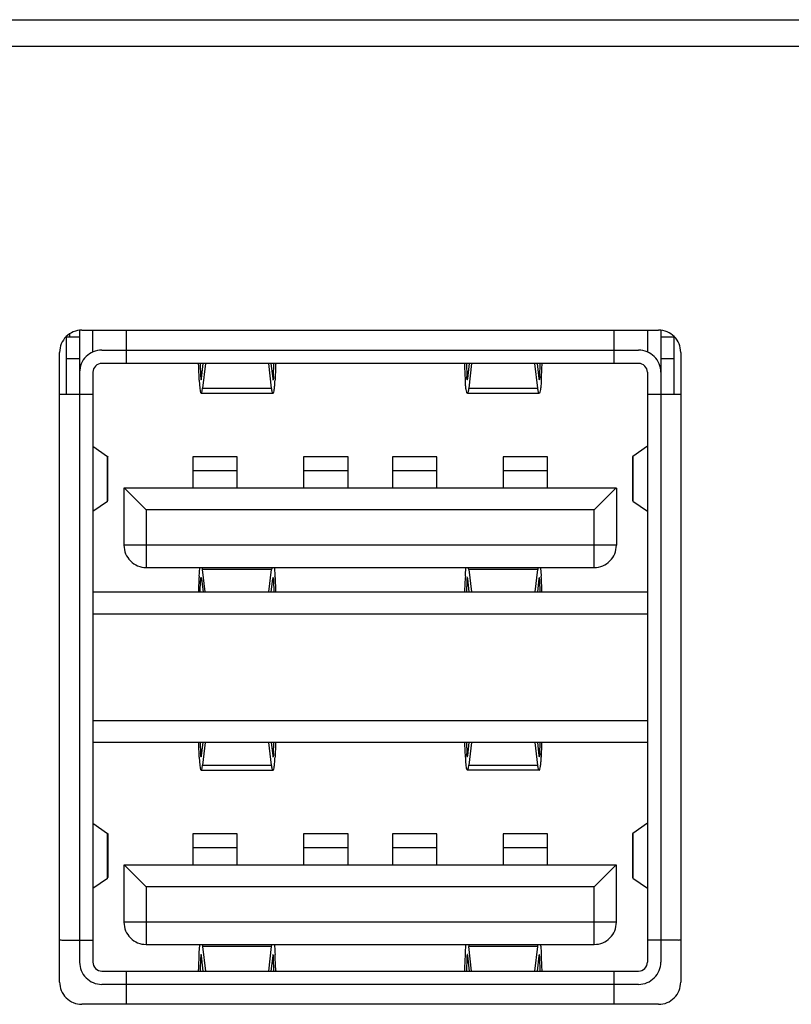
# Model space of a CAD drawing. Units: millimetres. Extents: x 9 to 244, y 9 to 429.
# Drawn here: x 99 to 116, y 334 to 356 of the extents above; entities that cross this region are included whole.
import ezdxf

# ---------------------------------------------------------------- set-up
doc = ezdxf.new("R2010")
doc.units = ezdxf.units.MM

msp = doc.modelspace()

# ---------------------------------------------------------------- linework, layer by layer
for points in [[(51.789, 355.87), (51.789, 355.87), (238.189, 355.87), (238.189, 355.87)], [(51.789, 355.27), (51.789, 355.27), (238.189, 355.27), (238.189, 355.27)], [(99.869, 348.72), (99.869, 348.72), (99.869, 348.79), (99.869, 348.79)], [(100.089, 348.865), (100.089, 348.865), (100.089, 334.62), (100.089, 334.62)], [(100.139, 348.87), (100.139, 348.87), (113.139, 348.87), (113.139, 348.87)], [(100.389, 348.378), (100.389, 348.378), (100.389, 348.87), (100.389, 348.87)], [(101.143, 348.87), (101.14, 348.854), (101.139, 348.837), (101.139, 348.82)], [(101.139, 348.82), (101.139, 348.82), (101.139, 348.12), (101.139, 348.12)], [(112.139, 348.82), (112.139, 348.837), (112.137, 348.854), (112.135, 348.87)], [(112.139, 348.12), (112.139, 348.12), (112.139, 348.82), (112.139, 348.82)], [(112.889, 348.87), (112.889, 348.87), (112.889, 348.378), (112.889, 348.378)], [(113.189, 348.865), (113.189, 348.865), (113.189, 334.62), (113.189, 334.62)], [(99.789, 348.72), (99.789, 348.72), (100.089, 348.72), (100.089, 348.72)], [(99.789, 348.72), (99.789, 348.72), (99.789, 347.42), (99.789, 347.42)], [(113.189, 348.72), (113.189, 348.72), (113.489, 348.72), (113.489, 348.72)], [(113.489, 347.42), (113.489, 347.42), (113.489, 348.72), (113.489, 348.72)], [(99.639, 334.17), (99.639, 334.17), (99.639, 348.37), (99.639, 348.37)], [(100.589, 348.42), (100.589, 348.42), (112.689, 348.42), (112.689, 348.42)], [(113.639, 348.37), (113.639, 348.37), (113.639, 334.17), (113.639, 334.17)], [(100.089, 348.22), (100.089, 348.22), (99.789, 348.22), (99.789, 348.22)], [(112.689, 348.12), (112.689, 348.12), (100.589, 348.12), (100.589, 348.12)], [(102.808, 348.124), (102.808, 348.124), (102.817, 347.822), (102.817, 347.822)], [(102.837, 347.778), (102.837, 347.778), (102.877, 348.12), (102.877, 348.12)], [(102.926, 348.12), (102.926, 348.12), (102.862, 347.565), (102.862, 347.565)], [(104.416, 347.565), (104.416, 347.565), (104.352, 348.12), (104.352, 348.12)], [(104.401, 348.12), (104.401, 348.12), (104.441, 347.778), (104.441, 347.778)], [(104.46, 347.822), (104.46, 347.822), (104.47, 348.124), (104.47, 348.124)], [(108.808, 348.124), (108.808, 348.124), (108.817, 347.822), (108.817, 347.822)], [(108.837, 347.778), (108.837, 347.778), (108.877, 348.12), (108.877, 348.12)], [(108.926, 348.12), (108.926, 348.12), (108.861, 347.565), (108.861, 347.565)], [(110.416, 347.565), (110.416, 347.565), (110.352, 348.12), (110.352, 348.12)], [(110.401, 348.12), (110.401, 348.12), (110.441, 347.778), (110.441, 347.778)], [(110.46, 347.822), (110.46, 347.822), (110.47, 348.124), (110.47, 348.124)], [(110.514, 348.12), (110.509, 348.12), (110.505, 348.09), (110.503, 348.046)], [(113.489, 348.22), (113.489, 348.22), (113.189, 348.22), (113.189, 348.22)], [(100.389, 347.92), (100.389, 347.92), (100.389, 334.62), (100.389, 334.62)], [(102.784, 347.745), (102.784, 347.745), (102.774, 348.046), (102.774, 348.046)], [(104.503, 348.046), (104.503, 348.046), (104.494, 347.745), (104.494, 347.745)], [(108.784, 347.745), (108.784, 347.745), (108.774, 348.046), (108.774, 348.046)], [(110.503, 348.046), (110.503, 348.046), (110.494, 347.745), (110.494, 347.745)], [(112.889, 347.92), (112.889, 347.92), (112.889, 334.62), (112.889, 334.62)], [(102.817, 347.822), (102.817, 347.822), (102.842, 347.822), (102.842, 347.822)], [(104.436, 347.822), (104.436, 347.822), (104.46, 347.822), (104.46, 347.822)], [(108.817, 347.822), (108.817, 347.822), (108.842, 347.822), (108.842, 347.822)], [(110.436, 347.822), (110.436, 347.822), (110.46, 347.822), (110.46, 347.822)], [(102.829, 347.448), (102.829, 347.448), (104.449, 347.448), (104.449, 347.448)], [(102.862, 347.565), (102.862, 347.565), (104.416, 347.565), (104.416, 347.565)], [(108.829, 347.448), (108.829, 347.448), (110.449, 347.448), (110.449, 347.448)], [(108.862, 347.565), (108.862, 347.565), (110.416, 347.565), (110.416, 347.565)], [(99.689, 347.42), (99.672, 347.42), (99.655, 347.419), (99.639, 347.416)], [(100.389, 347.42), (100.389, 347.42), (99.689, 347.42), (99.689, 347.42)], [(113.589, 347.42), (113.589, 347.42), (112.889, 347.42), (112.889, 347.42)], [(113.639, 347.416), (113.622, 347.419), (113.606, 347.42), (113.589, 347.42)], [(100.389, 346.254), (100.389, 346.254), (100.717, 346.023), (100.717, 346.023)], [(112.889, 346.254), (112.889, 346.254), (112.561, 346.023), (112.561, 346.023)], [(100.717, 345.017), (100.717, 345.017), (100.717, 346.023), (100.717, 346.023)], [(100.723, 345.026), (100.723, 345.026), (100.723, 346.014), (100.723, 346.014)], [(103.639, 346.015), (103.639, 346.015), (102.639, 346.015), (102.639, 346.015)], [(102.639, 346.015), (102.639, 346.015), (102.639, 345.31), (102.639, 345.31)], [(103.639, 345.31), (103.639, 345.31), (103.639, 346.015), (103.639, 346.015)], [(106.139, 346.015), (106.139, 346.015), (105.139, 346.015), (105.139, 346.015)], [(105.139, 346.015), (105.139, 346.015), (105.139, 345.31), (105.139, 345.31)], [(106.139, 345.31), (106.139, 345.31), (106.139, 346.015), (106.139, 346.015)], [(108.139, 346.015), (108.139, 346.015), (107.139, 346.015), (107.139, 346.015)], [(107.139, 346.015), (107.139, 346.015), (107.139, 345.31), (107.139, 345.31)], [(108.139, 345.31), (108.139, 345.31), (108.139, 346.015), (108.139, 346.015)], [(110.639, 346.015), (110.639, 346.015), (109.639, 346.015), (109.639, 346.015)], [(109.639, 346.015), (109.639, 346.015), (109.639, 345.31), (109.639, 345.31)], [(110.639, 345.31), (110.639, 345.31), (110.639, 346.015), (110.639, 346.015)], [(112.555, 346.014), (112.555, 346.014), (112.555, 345.026), (112.555, 345.026)], [(112.561, 346.023), (112.561, 346.023), (112.561, 345.017), (112.561, 345.017)], [(103.639, 345.701), (103.639, 345.701), (102.639, 345.701), (102.639, 345.701)], [(106.139, 345.701), (106.139, 345.701), (105.139, 345.701), (105.139, 345.701)], [(108.139, 345.701), (108.139, 345.701), (107.139, 345.701), (107.139, 345.701)], [(110.639, 345.701), (110.639, 345.701), (109.639, 345.701), (109.639, 345.701)], [(112.189, 345.31), (112.189, 345.31), (101.089, 345.31), (101.089, 345.31)], [(101.089, 345.31), (101.089, 345.31), (101.089, 344.02), (101.089, 344.02)], [(101.589, 344.82), (101.589, 344.82), (101.099, 345.31), (101.099, 345.31)], [(111.689, 344.82), (111.689, 344.82), (112.179, 345.31), (112.179, 345.31)], [(112.189, 345.31), (112.189, 345.31), (112.189, 344.02), (112.189, 344.02)], [(100.389, 344.786), (100.389, 344.786), (100.717, 345.017), (100.717, 345.017)], [(112.561, 345.017), (112.561, 345.017), (112.889, 344.786), (112.889, 344.786)], [(111.689, 344.82), (111.689, 344.82), (101.589, 344.82), (101.589, 344.82)], [(101.589, 344.82), (101.589, 344.82), (101.589, 343.52), (101.589, 343.52)], [(111.689, 343.52), (111.689, 343.52), (111.689, 344.82), (111.689, 344.82)], [(112.189, 344.02), (112.189, 344.02), (101.089, 344.02), (101.089, 344.02)], [(101.589, 343.52), (101.589, 343.52), (111.689, 343.52), (111.689, 343.52)], [(102.862, 343.475), (102.86, 343.492), (102.857, 343.507), (102.855, 343.52)], [(104.416, 343.475), (104.416, 343.475), (102.862, 343.475), (102.862, 343.475)], [(102.92, 342.97), (102.92, 342.97), (102.862, 343.475), (102.862, 343.475)], [(104.357, 342.97), (104.357, 342.97), (104.416, 343.475), (104.416, 343.475)], [(104.422, 343.52), (104.42, 343.507), (104.418, 343.492), (104.416, 343.475)], [(108.862, 343.475), (108.86, 343.492), (108.857, 343.507), (108.855, 343.52)], [(110.416, 343.475), (110.416, 343.475), (108.862, 343.475), (108.862, 343.475)], [(108.862, 343.475), (108.862, 343.475), (108.92, 342.97), (108.92, 342.97)], [(110.357, 342.97), (110.357, 342.97), (110.416, 343.475), (110.416, 343.475)], [(110.422, 343.52), (110.42, 343.507), (110.418, 343.492), (110.416, 343.475)], [(102.774, 342.994), (102.774, 342.994), (102.784, 343.296), (102.784, 343.296)], [(102.785, 343.32), (102.784, 343.312), (102.784, 343.304), (102.784, 343.296)], [(102.81, 342.97), (102.81, 342.97), (102.817, 343.218), (102.817, 343.218)], [(102.842, 343.218), (102.842, 343.218), (102.817, 343.218), (102.817, 343.218)], [(102.837, 343.263), (102.835, 343.282), (102.832, 343.292), (102.829, 343.292)], [(102.837, 343.263), (102.837, 343.263), (102.871, 342.97), (102.871, 342.97)], [(104.407, 342.97), (104.407, 342.97), (104.441, 343.263), (104.441, 343.263)], [(104.46, 343.218), (104.46, 343.218), (104.436, 343.218), (104.436, 343.218)], [(104.449, 343.292), (104.446, 343.292), (104.443, 343.282), (104.441, 343.263)], [(104.46, 343.218), (104.46, 343.218), (104.468, 342.97), (104.468, 342.97)], [(104.494, 343.296), (104.494, 343.304), (104.493, 343.312), (104.493, 343.32)], [(104.494, 343.296), (104.494, 343.296), (104.503, 342.994), (104.503, 342.994)], [(108.774, 342.994), (108.774, 342.994), (108.784, 343.296), (108.784, 343.296)], [(108.785, 343.32), (108.784, 343.312), (108.784, 343.304), (108.784, 343.296)], [(108.817, 343.218), (108.817, 343.218), (108.81, 342.97), (108.81, 342.97)], [(108.842, 343.218), (108.842, 343.218), (108.817, 343.218), (108.817, 343.218)], [(108.837, 343.263), (108.835, 343.282), (108.832, 343.292), (108.829, 343.292)], [(108.871, 342.97), (108.871, 342.97), (108.837, 343.263), (108.837, 343.263)], [(110.441, 343.263), (110.441, 343.263), (110.407, 342.97), (110.407, 342.97)], [(110.46, 343.218), (110.46, 343.218), (110.436, 343.218), (110.436, 343.218)], [(110.449, 343.292), (110.446, 343.292), (110.443, 343.282), (110.441, 343.263)], [(110.468, 342.97), (110.468, 342.97), (110.46, 343.218), (110.46, 343.218)], [(110.494, 343.296), (110.494, 343.304), (110.493, 343.312), (110.493, 343.32)], [(110.494, 343.296), (110.494, 343.296), (110.503, 342.994), (110.503, 342.994)], [(102.773, 342.97), (102.774, 342.978), (102.774, 342.986), (102.774, 342.994)], [(104.503, 342.994), (104.503, 342.986), (104.504, 342.978), (104.504, 342.97)], [(108.773, 342.97), (108.774, 342.978), (108.774, 342.986), (108.774, 342.994)], [(110.503, 342.994), (110.503, 342.986), (110.504, 342.978), (110.504, 342.97)], [(100.389, 342.97), (100.389, 342.97), (112.889, 342.97), (112.889, 342.97)], [(112.889, 342.47), (112.889, 342.47), (100.389, 342.47), (100.389, 342.47)], [(100.389, 340.07), (100.389, 340.07), (112.889, 340.07), (112.889, 340.07)], [(112.889, 339.57), (112.889, 339.57), (100.389, 339.57), (100.389, 339.57)], [(102.774, 339.546), (102.774, 339.554), (102.774, 339.562), (102.773, 339.57)], [(102.784, 339.245), (102.784, 339.245), (102.774, 339.546), (102.774, 339.546)], [(102.81, 339.57), (102.81, 339.57), (102.817, 339.322), (102.817, 339.322)], [(102.837, 339.278), (102.837, 339.278), (102.871, 339.57), (102.871, 339.57)], [(102.92, 339.57), (102.92, 339.57), (102.862, 339.065), (102.862, 339.065)], [(104.416, 339.065), (104.416, 339.065), (104.357, 339.57), (104.357, 339.57)], [(104.407, 339.57), (104.407, 339.57), (104.441, 339.278), (104.441, 339.278)], [(104.46, 339.322), (104.46, 339.322), (104.468, 339.57), (104.468, 339.57)], [(104.503, 339.546), (104.503, 339.546), (104.494, 339.245), (104.494, 339.245)], [(104.504, 339.57), (104.504, 339.562), (104.503, 339.554), (104.503, 339.546)], [(108.774, 339.546), (108.774, 339.554), (108.774, 339.562), (108.773, 339.57)], [(108.784, 339.245), (108.784, 339.245), (108.774, 339.546), (108.774, 339.546)], [(108.81, 339.57), (108.81, 339.57), (108.817, 339.322), (108.817, 339.322)], [(108.837, 339.278), (108.837, 339.278), (108.871, 339.57), (108.871, 339.57)], [(108.92, 339.57), (108.92, 339.57), (108.862, 339.065), (108.862, 339.065)], [(110.416, 339.065), (110.416, 339.065), (110.357, 339.57), (110.357, 339.57)], [(110.407, 339.57), (110.407, 339.57), (110.441, 339.278), (110.441, 339.278)], [(110.46, 339.322), (110.46, 339.322), (110.468, 339.57), (110.468, 339.57)], [(110.503, 339.546), (110.503, 339.546), (110.494, 339.245), (110.494, 339.245)], [(110.504, 339.57), (110.504, 339.562), (110.503, 339.554), (110.503, 339.546)], [(102.817, 339.322), (102.817, 339.322), (102.842, 339.322), (102.842, 339.322)], [(104.436, 339.322), (104.436, 339.322), (104.46, 339.322), (104.46, 339.322)], [(108.817, 339.322), (108.817, 339.322), (108.842, 339.322), (108.842, 339.322)], [(110.436, 339.322), (110.436, 339.322), (110.46, 339.322), (110.46, 339.322)], [(102.862, 339.065), (102.862, 339.065), (104.416, 339.065), (104.416, 339.065)], [(108.862, 339.065), (108.862, 339.065), (110.416, 339.065), (110.416, 339.065)], [(102.829, 338.948), (102.829, 338.948), (104.449, 338.948), (104.449, 338.948)], [(110.449, 338.948), (110.449, 338.948), (108.829, 338.948), (108.829, 338.948)], [(100.389, 337.754), (100.389, 337.754), (100.717, 337.523), (100.717, 337.523)], [(112.889, 337.754), (112.889, 337.754), (112.561, 337.523), (112.561, 337.523)], [(100.717, 336.517), (100.717, 336.517), (100.717, 337.523), (100.717, 337.523)], [(100.723, 337.514), (100.723, 337.514), (100.723, 336.526), (100.723, 336.526)], [(103.639, 337.515), (103.639, 337.515), (102.639, 337.515), (102.639, 337.515)], [(102.639, 337.515), (102.639, 337.515), (102.639, 336.81), (102.639, 336.81)], [(103.639, 336.81), (103.639, 336.81), (103.639, 337.515), (103.639, 337.515)], [(106.139, 337.515), (106.139, 337.515), (105.139, 337.515), (105.139, 337.515)], [(105.139, 337.515), (105.139, 337.515), (105.139, 336.81), (105.139, 336.81)], [(106.139, 336.81), (106.139, 336.81), (106.139, 337.515), (106.139, 337.515)], [(108.139, 337.515), (108.139, 337.515), (107.139, 337.515), (107.139, 337.515)], [(107.139, 337.515), (107.139, 337.515), (107.139, 336.81), (107.139, 336.81)], [(108.139, 336.81), (108.139, 336.81), (108.139, 337.515), (108.139, 337.515)], [(110.639, 337.515), (110.639, 337.515), (109.639, 337.515), (109.639, 337.515)], [(109.639, 337.515), (109.639, 337.515), (109.639, 336.81), (109.639, 336.81)], [(110.639, 336.81), (110.639, 336.81), (110.639, 337.515), (110.639, 337.515)], [(112.555, 337.514), (112.555, 337.514), (112.555, 336.526), (112.555, 336.526)], [(112.561, 337.523), (112.561, 337.523), (112.561, 336.517), (112.561, 336.517)], [(103.639, 337.201), (103.639, 337.201), (102.639, 337.201), (102.639, 337.201)], [(106.139, 337.201), (106.139, 337.201), (105.139, 337.201), (105.139, 337.201)], [(108.139, 337.201), (108.139, 337.201), (107.139, 337.201), (107.139, 337.201)], [(110.639, 337.201), (110.639, 337.201), (109.639, 337.201), (109.639, 337.201)], [(112.189, 336.81), (112.189, 336.81), (101.089, 336.81), (101.089, 336.81)], [(101.089, 336.81), (101.089, 336.81), (101.089, 335.52), (101.089, 335.52)], [(101.589, 336.32), (101.589, 336.32), (101.099, 336.81), (101.099, 336.81)], [(111.689, 336.32), (111.689, 336.32), (112.179, 336.81), (112.179, 336.81)], [(112.189, 335.52), (112.189, 335.52), (112.189, 336.81), (112.189, 336.81)], [(100.389, 336.286), (100.389, 336.286), (100.717, 336.517), (100.717, 336.517)], [(112.561, 336.517), (112.561, 336.517), (112.889, 336.286), (112.889, 336.286)], [(111.689, 336.32), (111.689, 336.32), (101.589, 336.32), (101.589, 336.32)], [(101.589, 336.32), (101.589, 336.32), (101.589, 335.02), (101.589, 335.02)], [(111.689, 335.02), (111.689, 335.02), (111.689, 336.32), (111.689, 336.32)], [(112.189, 335.52), (112.189, 335.52), (101.089, 335.52), (101.089, 335.52)], [(99.639, 335.124), (99.655, 335.122), (99.672, 335.12), (99.689, 335.12)], [(99.689, 335.12), (99.689, 335.12), (100.389, 335.12), (100.389, 335.12)], [(101.589, 335.02), (101.589, 335.02), (111.689, 335.02), (111.689, 335.02)], [(113.589, 335.12), (113.589, 335.12), (112.889, 335.12), (112.889, 335.12)], [(113.589, 335.12), (113.606, 335.12), (113.622, 335.122), (113.639, 335.124)], [(102.774, 334.494), (102.774, 334.494), (102.784, 334.796), (102.784, 334.796)], [(102.837, 334.763), (102.835, 334.782), (102.832, 334.792), (102.829, 334.792)], [(104.416, 334.975), (104.416, 334.975), (102.862, 334.975), (102.862, 334.975)], [(102.862, 334.975), (102.862, 334.975), (102.926, 334.42), (102.926, 334.42)], [(104.352, 334.42), (104.352, 334.42), (104.416, 334.975), (104.416, 334.975)], [(104.449, 334.792), (104.446, 334.792), (104.443, 334.782), (104.441, 334.763)], [(104.503, 334.494), (104.503, 334.494), (104.494, 334.796), (104.494, 334.796)], [(108.774, 334.494), (108.774, 334.494), (108.784, 334.796), (108.784, 334.796)], [(108.837, 334.763), (108.835, 334.782), (108.832, 334.792), (108.829, 334.792)], [(110.416, 334.975), (110.416, 334.975), (108.862, 334.975), (108.862, 334.975)], [(108.926, 334.42), (108.926, 334.42), (108.862, 334.975), (108.862, 334.975)], [(110.352, 334.42), (110.352, 334.42), (110.416, 334.975), (110.416, 334.975)], [(110.449, 334.792), (110.446, 334.792), (110.443, 334.782), (110.441, 334.763)], [(110.494, 334.796), (110.494, 334.796), (110.503, 334.494), (110.503, 334.494)], [(102.817, 334.718), (102.817, 334.718), (102.808, 334.417), (102.808, 334.417)], [(102.842, 334.718), (102.842, 334.718), (102.817, 334.718), (102.817, 334.718)], [(102.877, 334.42), (102.877, 334.42), (102.837, 334.763), (102.837, 334.763)], [(104.441, 334.763), (104.441, 334.763), (104.401, 334.42), (104.401, 334.42)], [(104.46, 334.718), (104.46, 334.718), (104.436, 334.718), (104.436, 334.718)], [(104.47, 334.417), (104.47, 334.417), (104.46, 334.718), (104.46, 334.718)], [(108.817, 334.718), (108.817, 334.718), (108.808, 334.417), (108.808, 334.417)], [(108.842, 334.718), (108.842, 334.718), (108.817, 334.718), (108.817, 334.718)], [(108.877, 334.42), (108.877, 334.42), (108.837, 334.763), (108.837, 334.763)], [(110.441, 334.763), (110.441, 334.763), (110.401, 334.42), (110.401, 334.42)], [(110.46, 334.718), (110.46, 334.718), (110.436, 334.718), (110.436, 334.718)], [(110.47, 334.417), (110.47, 334.417), (110.46, 334.718), (110.46, 334.718)], [(100.589, 334.42), (100.589, 334.42), (112.689, 334.42), (112.689, 334.42)], [(101.139, 334.42), (101.139, 334.42), (101.139, 333.72), (101.139, 333.72)], [(110.503, 334.494), (110.505, 334.451), (110.509, 334.42), (110.514, 334.42)], [(112.139, 333.72), (112.139, 333.72), (112.139, 334.42), (112.139, 334.42)], [(112.689, 334.12), (112.689, 334.12), (100.589, 334.12), (100.589, 334.12)], [(113.139, 333.67), (113.139, 333.67), (100.139, 333.67), (100.139, 333.67)], [(101.139, 333.72), (101.139, 333.703), (101.14, 333.687), (101.143, 333.67)], [(112.135, 333.67), (112.137, 333.687), (112.139, 333.703), (112.139, 333.72)]]:
    msp.add_open_spline(points, degree=3)
for points, knots in [([(100.139, 348.87), (100.006, 348.87), (99.879, 348.818), (99.785, 348.724), (99.785, 348.724), (99.691, 348.63), (99.639, 348.503), (99.639, 348.37)], [0, 0, 0, 0, 0.333333, 0.333333, 0.333333, 0.333333, 1, 1, 1, 1]), ([(113.639, 348.37), (113.639, 348.503), (113.586, 348.63), (113.492, 348.724), (113.492, 348.724), (113.399, 348.818), (113.271, 348.87), (113.139, 348.87)], [0, 0, 0, 0, 0.333333, 0.333333, 0.333333, 0.333333, 1, 1, 1, 1]), ([(100.589, 348.42), (100.456, 348.42), (100.329, 348.368), (100.235, 348.274), (100.235, 348.274), (100.141, 348.18), (100.089, 348.053), (100.089, 347.92)], [0, 0, 0, 0, 0.333333, 0.333333, 0.333333, 0.333333, 1, 1, 1, 1]), ([(113.189, 347.92), (113.189, 348.053), (113.136, 348.18), (113.042, 348.274), (113.042, 348.274), (112.949, 348.368), (112.821, 348.42), (112.689, 348.42)], [0, 0, 0, 0, 0.333333, 0.333333, 0.333333, 0.333333, 1, 1, 1, 1]), ([(100.589, 348.12), (100.536, 348.12), (100.485, 348.099), (100.447, 348.062), (100.447, 348.062), (100.41, 348.024), (100.389, 347.973), (100.389, 347.92)], [0, 0, 0, 0, 0.333333, 0.333333, 0.333333, 0.333333, 1, 1, 1, 1]), ([(102.774, 348.046), (102.774, 348.056), (102.774, 348.065), (102.773, 348.075), (102.773, 348.075), (102.772, 348.083), (102.771, 348.091), (102.77, 348.098), (102.77, 348.098), (102.769, 348.103), (102.768, 348.107), (102.767, 348.114), (102.767, 348.114), (102.766, 348.117), (102.766, 348.12), (102.763, 348.12)], [0, 0, 0, 0, 0.2, 0.2, 0.2, 0.2, 0.4, 0.4, 0.4, 0.4, 0.6, 0.6, 0.6, 0.6, 1, 1, 1, 1]), ([(104.514, 348.12), (104.512, 348.12), (104.511, 348.117), (104.511, 348.114), (104.511, 348.114), (104.509, 348.107), (104.508, 348.103), (104.508, 348.098), (104.508, 348.098), (104.506, 348.091), (104.506, 348.083), (104.505, 348.075), (104.505, 348.075), (104.504, 348.065), (104.504, 348.056), (104.503, 348.046)], [0, 0, 0, 0, 0.2, 0.2, 0.2, 0.2, 0.4, 0.4, 0.4, 0.4, 0.6, 0.6, 0.6, 0.6, 1, 1, 1, 1]), ([(108.774, 348.046), (108.774, 348.056), (108.774, 348.065), (108.773, 348.075), (108.773, 348.075), (108.772, 348.083), (108.771, 348.091), (108.77, 348.098), (108.77, 348.098), (108.769, 348.103), (108.768, 348.107), (108.767, 348.114), (108.767, 348.114), (108.766, 348.117), (108.766, 348.12), (108.763, 348.12)], [0, 0, 0, 0, 0.2, 0.2, 0.2, 0.2, 0.4, 0.4, 0.4, 0.4, 0.6, 0.6, 0.6, 0.6, 1, 1, 1, 1]), ([(112.889, 347.92), (112.889, 347.973), (112.868, 348.024), (112.83, 348.062), (112.83, 348.062), (112.793, 348.099), (112.742, 348.12), (112.689, 348.12)], [0, 0, 0, 0, 0.333333, 0.333333, 0.333333, 0.333333, 1, 1, 1, 1]), ([(102.784, 347.745), (102.788, 347.607), (102.801, 347.499), (102.817, 347.462), (102.817, 347.462), (102.833, 347.425), (102.85, 347.464), (102.862, 347.565)], [0, 0, 0, 0, 0.333333, 0.333333, 0.333333, 0.333333, 1, 1, 1, 1]), ([(102.817, 347.822), (102.818, 347.812), (102.818, 347.803), (102.819, 347.793), (102.819, 347.793), (102.82, 347.785), (102.82, 347.776), (102.822, 347.769), (102.822, 347.769), (102.822, 347.764), (102.823, 347.76), (102.825, 347.754), (102.825, 347.754), (102.826, 347.751), (102.826, 347.748), (102.829, 347.748)], [0, 0, 0, 0, 0.2, 0.2, 0.2, 0.2, 0.4, 0.4, 0.4, 0.4, 0.6, 0.6, 0.6, 0.6, 1, 1, 1, 1]), ([(102.829, 347.748), (102.83, 347.748), (102.83, 347.749), (102.831, 347.75), (102.831, 347.75), (102.832, 347.752), (102.833, 347.754), (102.833, 347.756), (102.833, 347.756), (102.835, 347.763), (102.836, 347.77), (102.837, 347.778)], [0, 0, 0, 0, 0.25, 0.25, 0.25, 0.25, 0.5, 0.5, 0.5, 0.5, 1, 1, 1, 1]), ([(104.441, 347.778), (104.442, 347.77), (104.443, 347.763), (104.445, 347.756), (104.445, 347.756), (104.445, 347.754), (104.446, 347.752), (104.447, 347.75), (104.447, 347.75), (104.447, 347.749), (104.448, 347.748), (104.449, 347.748)], [0, 0, 0, 0, 0.25, 0.25, 0.25, 0.25, 0.5, 0.5, 0.5, 0.5, 1, 1, 1, 1]), ([(104.46, 347.822), (104.46, 347.812), (104.459, 347.803), (104.459, 347.793), (104.459, 347.793), (104.458, 347.785), (104.457, 347.776), (104.456, 347.769), (104.456, 347.769), (104.455, 347.764), (104.454, 347.76), (104.453, 347.754), (104.453, 347.754), (104.452, 347.751), (104.451, 347.748), (104.449, 347.748)], [0, 0, 0, 0, 0.2, 0.2, 0.2, 0.2, 0.4, 0.4, 0.4, 0.4, 0.6, 0.6, 0.6, 0.6, 1, 1, 1, 1]), ([(104.449, 347.448), (104.452, 347.448), (104.455, 347.451), (104.457, 347.454), (104.457, 347.454), (104.46, 347.459), (104.462, 347.464), (104.464, 347.469), (104.464, 347.469), (104.47, 347.489), (104.474, 347.51), (104.477, 347.531), (104.477, 347.531), (104.482, 347.562), (104.485, 347.594), (104.488, 347.626), (104.488, 347.626), (104.491, 347.665), (104.493, 347.705), (104.494, 347.745)], [0, 0, 0, 0, 0.166667, 0.166667, 0.166667, 0.166667, 0.333333, 0.333333, 0.333333, 0.333333, 0.5, 0.5, 0.5, 0.5, 0.666667, 0.666667, 0.666667, 0.666667, 1, 1, 1, 1]), ([(108.829, 347.448), (108.826, 347.448), (108.823, 347.451), (108.821, 347.454), (108.821, 347.454), (108.817, 347.459), (108.815, 347.464), (108.814, 347.469), (108.814, 347.469), (108.808, 347.489), (108.804, 347.51), (108.8, 347.531), (108.8, 347.531), (108.796, 347.562), (108.792, 347.594), (108.79, 347.626), (108.79, 347.626), (108.787, 347.665), (108.785, 347.705), (108.784, 347.745)], [0, 0, 0, 0, 0.166667, 0.166667, 0.166667, 0.166667, 0.333333, 0.333333, 0.333333, 0.333333, 0.5, 0.5, 0.5, 0.5, 0.666667, 0.666667, 0.666667, 0.666667, 1, 1, 1, 1]), ([(108.829, 347.748), (108.827, 347.748), (108.826, 347.751), (108.825, 347.754), (108.825, 347.754), (108.823, 347.76), (108.822, 347.764), (108.822, 347.769), (108.822, 347.769), (108.82, 347.776), (108.82, 347.785), (108.819, 347.793), (108.819, 347.793), (108.818, 347.803), (108.818, 347.812), (108.817, 347.822)], [0, 0, 0, 0, 0.2, 0.2, 0.2, 0.2, 0.4, 0.4, 0.4, 0.4, 0.6, 0.6, 0.6, 0.6, 1, 1, 1, 1]), ([(108.829, 347.748), (108.83, 347.748), (108.83, 347.749), (108.831, 347.75), (108.831, 347.75), (108.832, 347.752), (108.833, 347.754), (108.833, 347.756), (108.833, 347.756), (108.835, 347.763), (108.836, 347.77), (108.837, 347.778)], [0, 0, 0, 0, 0.25, 0.25, 0.25, 0.25, 0.5, 0.5, 0.5, 0.5, 1, 1, 1, 1]), ([(110.441, 347.778), (110.442, 347.77), (110.443, 347.763), (110.445, 347.756), (110.445, 347.756), (110.445, 347.754), (110.446, 347.752), (110.447, 347.75), (110.447, 347.75), (110.447, 347.749), (110.448, 347.748), (110.449, 347.748)], [0, 0, 0, 0, 0.25, 0.25, 0.25, 0.25, 0.5, 0.5, 0.5, 0.5, 1, 1, 1, 1]), ([(110.46, 347.822), (110.46, 347.812), (110.459, 347.803), (110.459, 347.793), (110.459, 347.793), (110.458, 347.785), (110.457, 347.776), (110.456, 347.769), (110.456, 347.769), (110.455, 347.764), (110.454, 347.76), (110.453, 347.754), (110.453, 347.754), (110.452, 347.751), (110.451, 347.748), (110.449, 347.748)], [0, 0, 0, 0, 0.2, 0.2, 0.2, 0.2, 0.4, 0.4, 0.4, 0.4, 0.6, 0.6, 0.6, 0.6, 1, 1, 1, 1]), ([(110.494, 347.745), (110.493, 347.705), (110.491, 347.665), (110.488, 347.626), (110.488, 347.626), (110.485, 347.594), (110.482, 347.562), (110.477, 347.531), (110.477, 347.531), (110.474, 347.51), (110.47, 347.489), (110.464, 347.469), (110.464, 347.469), (110.462, 347.464), (110.46, 347.459), (110.457, 347.454), (110.457, 347.454), (110.455, 347.451), (110.452, 347.448), (110.449, 347.448)], [0, 0, 0, 0, 0.166667, 0.166667, 0.166667, 0.166667, 0.333333, 0.333333, 0.333333, 0.333333, 0.5, 0.5, 0.5, 0.5, 0.666667, 0.666667, 0.666667, 0.666667, 1, 1, 1, 1]), ([(104.449, 347.448), (104.445, 347.448), (104.442, 347.452), (104.44, 347.456), (104.44, 347.456), (104.435, 347.464), (104.433, 347.471), (104.431, 347.479), (104.431, 347.479), (104.428, 347.491), (104.425, 347.503), (104.423, 347.516), (104.423, 347.516), (104.42, 347.532), (104.418, 347.549), (104.416, 347.565)], [0, 0, 0, 0, 0.2, 0.2, 0.2, 0.2, 0.4, 0.4, 0.4, 0.4, 0.6, 0.6, 0.6, 0.6, 1, 1, 1, 1]), ([(108.861, 347.565), (108.86, 347.549), (108.857, 347.532), (108.854, 347.516), (108.854, 347.516), (108.852, 347.503), (108.849, 347.491), (108.846, 347.479), (108.846, 347.479), (108.844, 347.471), (108.842, 347.464), (108.838, 347.456), (108.838, 347.456), (108.835, 347.452), (108.833, 347.448), (108.829, 347.448)], [0, 0, 0, 0, 0.2, 0.2, 0.2, 0.2, 0.4, 0.4, 0.4, 0.4, 0.6, 0.6, 0.6, 0.6, 1, 1, 1, 1]), ([(110.449, 347.448), (110.445, 347.448), (110.442, 347.452), (110.44, 347.456), (110.44, 347.456), (110.435, 347.464), (110.433, 347.471), (110.431, 347.479), (110.431, 347.479), (110.428, 347.491), (110.425, 347.503), (110.423, 347.516), (110.423, 347.516), (110.42, 347.532), (110.418, 347.549), (110.416, 347.565)], [0, 0, 0, 0, 0.2, 0.2, 0.2, 0.2, 0.4, 0.4, 0.4, 0.4, 0.6, 0.6, 0.6, 0.6, 1, 1, 1, 1]), ([(100.717, 346.023), (100.718, 346.022), (100.719, 346.022), (100.719, 346.021), (100.719, 346.021), (100.721, 346.019), (100.723, 346.017), (100.723, 346.014)], [0, 0, 0, 0, 0.333333, 0.333333, 0.333333, 0.333333, 1, 1, 1, 1]), ([(112.561, 346.023), (112.56, 346.022), (112.559, 346.022), (112.558, 346.021), (112.558, 346.021), (112.556, 346.019), (112.555, 346.017), (112.555, 346.014)], [0, 0, 0, 0, 0.333333, 0.333333, 0.333333, 0.333333, 1, 1, 1, 1]), ([(100.717, 345.017), (100.718, 345.018), (100.719, 345.019), (100.719, 345.02), (100.719, 345.02), (100.721, 345.021), (100.723, 345.024), (100.723, 345.026)], [0, 0, 0, 0, 0.333333, 0.333333, 0.333333, 0.333333, 1, 1, 1, 1]), ([(112.555, 345.026), (112.555, 345.024), (112.556, 345.021), (112.558, 345.02), (112.558, 345.02), (112.559, 345.019), (112.56, 345.018), (112.561, 345.017)], [0, 0, 0, 0, 0.333333, 0.333333, 0.333333, 0.333333, 1, 1, 1, 1]), ([(101.089, 344.02), (101.089, 343.888), (101.141, 343.76), (101.235, 343.667), (101.235, 343.667), (101.329, 343.573), (101.456, 343.52), (101.589, 343.52)], [0, 0, 0, 0, 0.333333, 0.333333, 0.333333, 0.333333, 1, 1, 1, 1]), ([(111.689, 343.52), (111.821, 343.52), (111.949, 343.573), (112.042, 343.667), (112.042, 343.667), (112.136, 343.76), (112.189, 343.888), (112.189, 344.02)], [0, 0, 0, 0, 0.333333, 0.333333, 0.333333, 0.333333, 1, 1, 1, 1]), ([(102.785, 343.32), (102.785, 343.34), (102.786, 343.359), (102.788, 343.379), (102.788, 343.379), (102.79, 343.426), (102.794, 343.473), (102.802, 343.52)], [0, 0, 0, 0, 0.333333, 0.333333, 0.333333, 0.333333, 1, 1, 1, 1]), ([(104.476, 343.52), (104.478, 343.507), (104.48, 343.494), (104.481, 343.48), (104.481, 343.48), (104.488, 343.427), (104.491, 343.374), (104.493, 343.32)], [0, 0, 0, 0, 0.333333, 0.333333, 0.333333, 0.333333, 1, 1, 1, 1]), ([(108.785, 343.32), (108.785, 343.34), (108.786, 343.359), (108.788, 343.379), (108.788, 343.379), (108.79, 343.426), (108.794, 343.473), (108.802, 343.52)], [0, 0, 0, 0, 0.333333, 0.333333, 0.333333, 0.333333, 1, 1, 1, 1]), ([(110.476, 343.52), (110.478, 343.507), (110.48, 343.494), (110.481, 343.48), (110.481, 343.48), (110.488, 343.427), (110.491, 343.374), (110.493, 343.32)], [0, 0, 0, 0, 0.333333, 0.333333, 0.333333, 0.333333, 1, 1, 1, 1]), ([(102.817, 343.218), (102.818, 343.228), (102.818, 343.238), (102.819, 343.248), (102.819, 343.248), (102.82, 343.256), (102.82, 343.264), (102.822, 343.272), (102.822, 343.272), (102.822, 343.276), (102.823, 343.281), (102.825, 343.287), (102.825, 343.287), (102.826, 343.289), (102.827, 343.292), (102.829, 343.292)], [0, 0, 0, 0, 0.2, 0.2, 0.2, 0.2, 0.4, 0.4, 0.4, 0.4, 0.6, 0.6, 0.6, 0.6, 1, 1, 1, 1]), ([(104.449, 343.292), (104.451, 343.292), (104.452, 343.289), (104.453, 343.287), (104.453, 343.287), (104.454, 343.281), (104.455, 343.276), (104.456, 343.272), (104.456, 343.272), (104.457, 343.264), (104.458, 343.256), (104.459, 343.248), (104.459, 343.248), (104.459, 343.238), (104.46, 343.228), (104.46, 343.218)], [0, 0, 0, 0, 0.2, 0.2, 0.2, 0.2, 0.4, 0.4, 0.4, 0.4, 0.6, 0.6, 0.6, 0.6, 1, 1, 1, 1]), ([(108.829, 343.292), (108.826, 343.292), (108.826, 343.289), (108.825, 343.287), (108.825, 343.287), (108.823, 343.281), (108.822, 343.276), (108.822, 343.272), (108.822, 343.272), (108.82, 343.264), (108.82, 343.256), (108.819, 343.248), (108.819, 343.248), (108.818, 343.238), (108.818, 343.228), (108.817, 343.218)], [0, 0, 0, 0, 0.2, 0.2, 0.2, 0.2, 0.4, 0.4, 0.4, 0.4, 0.6, 0.6, 0.6, 0.6, 1, 1, 1, 1]), ([(110.46, 343.218), (110.46, 343.228), (110.459, 343.238), (110.459, 343.248), (110.459, 343.248), (110.458, 343.256), (110.457, 343.264), (110.456, 343.272), (110.456, 343.272), (110.455, 343.276), (110.454, 343.281), (110.453, 343.287), (110.453, 343.287), (110.452, 343.289), (110.451, 343.292), (110.449, 343.292)], [0, 0, 0, 0, 0.2, 0.2, 0.2, 0.2, 0.4, 0.4, 0.4, 0.4, 0.6, 0.6, 0.6, 0.6, 1, 1, 1, 1]), ([(102.784, 339.245), (102.788, 339.107), (102.801, 338.999), (102.817, 338.962), (102.817, 338.962), (102.833, 338.925), (102.85, 338.964), (102.862, 339.065)], [0, 0, 0, 0, 0.333333, 0.333333, 0.333333, 0.333333, 1, 1, 1, 1]), ([(102.829, 339.248), (102.827, 339.248), (102.826, 339.251), (102.825, 339.254), (102.825, 339.254), (102.823, 339.26), (102.822, 339.264), (102.822, 339.269), (102.822, 339.269), (102.82, 339.276), (102.82, 339.285), (102.819, 339.293), (102.819, 339.293), (102.818, 339.303), (102.818, 339.312), (102.817, 339.322)], [0, 0, 0, 0, 0.2, 0.2, 0.2, 0.2, 0.4, 0.4, 0.4, 0.4, 0.6, 0.6, 0.6, 0.6, 1, 1, 1, 1]), ([(102.829, 339.248), (102.83, 339.248), (102.83, 339.249), (102.831, 339.25), (102.831, 339.25), (102.832, 339.252), (102.833, 339.254), (102.833, 339.256), (102.833, 339.256), (102.835, 339.263), (102.836, 339.27), (102.837, 339.278)], [0, 0, 0, 0, 0.25, 0.25, 0.25, 0.25, 0.5, 0.5, 0.5, 0.5, 1, 1, 1, 1]), ([(104.441, 339.278), (104.442, 339.27), (104.443, 339.263), (104.445, 339.256), (104.445, 339.256), (104.445, 339.254), (104.446, 339.252), (104.447, 339.25), (104.447, 339.25), (104.447, 339.249), (104.448, 339.248), (104.449, 339.248)], [0, 0, 0, 0, 0.25, 0.25, 0.25, 0.25, 0.5, 0.5, 0.5, 0.5, 1, 1, 1, 1]), ([(104.46, 339.322), (104.46, 339.312), (104.459, 339.303), (104.459, 339.293), (104.459, 339.293), (104.458, 339.285), (104.457, 339.276), (104.456, 339.269), (104.456, 339.269), (104.455, 339.264), (104.454, 339.26), (104.453, 339.254), (104.453, 339.254), (104.452, 339.251), (104.451, 339.248), (104.449, 339.248)], [0, 0, 0, 0, 0.2, 0.2, 0.2, 0.2, 0.4, 0.4, 0.4, 0.4, 0.6, 0.6, 0.6, 0.6, 1, 1, 1, 1]), ([(104.449, 338.948), (104.452, 338.948), (104.455, 338.951), (104.457, 338.954), (104.457, 338.954), (104.46, 338.959), (104.462, 338.964), (104.464, 338.969), (104.464, 338.969), (104.47, 338.989), (104.474, 339.01), (104.477, 339.031), (104.477, 339.031), (104.482, 339.062), (104.485, 339.094), (104.488, 339.126), (104.488, 339.126), (104.491, 339.165), (104.493, 339.205), (104.494, 339.245)], [0, 0, 0, 0, 0.166667, 0.166667, 0.166667, 0.166667, 0.333333, 0.333333, 0.333333, 0.333333, 0.5, 0.5, 0.5, 0.5, 0.666667, 0.666667, 0.666667, 0.666667, 1, 1, 1, 1]), ([(108.784, 339.245), (108.788, 339.107), (108.801, 338.999), (108.817, 338.962), (108.817, 338.962), (108.833, 338.925), (108.85, 338.964), (108.862, 339.065)], [0, 0, 0, 0, 0.333333, 0.333333, 0.333333, 0.333333, 1, 1, 1, 1]), ([(108.829, 339.248), (108.827, 339.248), (108.826, 339.251), (108.825, 339.254), (108.825, 339.254), (108.823, 339.26), (108.822, 339.264), (108.822, 339.269), (108.822, 339.269), (108.82, 339.276), (108.82, 339.285), (108.819, 339.293), (108.819, 339.293), (108.818, 339.303), (108.818, 339.312), (108.817, 339.322)], [0, 0, 0, 0, 0.2, 0.2, 0.2, 0.2, 0.4, 0.4, 0.4, 0.4, 0.6, 0.6, 0.6, 0.6, 1, 1, 1, 1]), ([(108.829, 339.248), (108.83, 339.248), (108.83, 339.249), (108.831, 339.25), (108.831, 339.25), (108.832, 339.252), (108.833, 339.254), (108.833, 339.256), (108.833, 339.256), (108.835, 339.263), (108.836, 339.27), (108.837, 339.278)], [0, 0, 0, 0, 0.25, 0.25, 0.25, 0.25, 0.5, 0.5, 0.5, 0.5, 1, 1, 1, 1]), ([(110.441, 339.278), (110.442, 339.27), (110.443, 339.263), (110.445, 339.256), (110.445, 339.256), (110.445, 339.254), (110.446, 339.252), (110.447, 339.25), (110.447, 339.25), (110.447, 339.249), (110.448, 339.248), (110.449, 339.248)], [0, 0, 0, 0, 0.25, 0.25, 0.25, 0.25, 0.5, 0.5, 0.5, 0.5, 1, 1, 1, 1]), ([(110.46, 339.322), (110.46, 339.312), (110.459, 339.303), (110.459, 339.293), (110.459, 339.293), (110.458, 339.285), (110.457, 339.276), (110.456, 339.269), (110.456, 339.269), (110.455, 339.264), (110.454, 339.26), (110.453, 339.254), (110.453, 339.254), (110.452, 339.251), (110.451, 339.248), (110.449, 339.248)], [0, 0, 0, 0, 0.2, 0.2, 0.2, 0.2, 0.4, 0.4, 0.4, 0.4, 0.6, 0.6, 0.6, 0.6, 1, 1, 1, 1]), ([(110.449, 338.948), (110.452, 338.948), (110.455, 338.951), (110.457, 338.954), (110.457, 338.954), (110.46, 338.959), (110.462, 338.964), (110.464, 338.969), (110.464, 338.969), (110.47, 338.989), (110.474, 339.01), (110.477, 339.031), (110.477, 339.031), (110.482, 339.062), (110.485, 339.094), (110.488, 339.126), (110.488, 339.126), (110.491, 339.165), (110.493, 339.205), (110.494, 339.245)], [0, 0, 0, 0, 0.166667, 0.166667, 0.166667, 0.166667, 0.333333, 0.333333, 0.333333, 0.333333, 0.5, 0.5, 0.5, 0.5, 0.666667, 0.666667, 0.666667, 0.666667, 1, 1, 1, 1]), ([(104.449, 338.948), (104.445, 338.948), (104.442, 338.952), (104.44, 338.956), (104.44, 338.956), (104.435, 338.964), (104.433, 338.971), (104.431, 338.979), (104.431, 338.979), (104.428, 338.991), (104.425, 339.003), (104.423, 339.016), (104.423, 339.016), (104.42, 339.032), (104.418, 339.049), (104.416, 339.065)], [0, 0, 0, 0, 0.2, 0.2, 0.2, 0.2, 0.4, 0.4, 0.4, 0.4, 0.6, 0.6, 0.6, 0.6, 1, 1, 1, 1]), ([(110.449, 338.948), (110.445, 338.948), (110.442, 338.952), (110.44, 338.956), (110.44, 338.956), (110.435, 338.964), (110.433, 338.971), (110.431, 338.979), (110.431, 338.979), (110.428, 338.991), (110.425, 339.003), (110.423, 339.016), (110.423, 339.016), (110.42, 339.032), (110.418, 339.049), (110.416, 339.065)], [0, 0, 0, 0, 0.2, 0.2, 0.2, 0.2, 0.4, 0.4, 0.4, 0.4, 0.6, 0.6, 0.6, 0.6, 1, 1, 1, 1]), ([(100.717, 337.523), (100.718, 337.522), (100.719, 337.522), (100.719, 337.521), (100.719, 337.521), (100.721, 337.519), (100.723, 337.517), (100.723, 337.514)], [0, 0, 0, 0, 0.333333, 0.333333, 0.333333, 0.333333, 1, 1, 1, 1]), ([(112.561, 337.523), (112.56, 337.522), (112.559, 337.522), (112.558, 337.521), (112.558, 337.521), (112.556, 337.519), (112.555, 337.517), (112.555, 337.514)], [0, 0, 0, 0, 0.333333, 0.333333, 0.333333, 0.333333, 1, 1, 1, 1]), ([(100.717, 336.517), (100.718, 336.518), (100.719, 336.519), (100.719, 336.52), (100.719, 336.52), (100.721, 336.521), (100.723, 336.524), (100.723, 336.526)], [0, 0, 0, 0, 0.333333, 0.333333, 0.333333, 0.333333, 1, 1, 1, 1]), ([(112.555, 336.526), (112.555, 336.524), (112.556, 336.521), (112.558, 336.52), (112.558, 336.52), (112.559, 336.519), (112.56, 336.518), (112.561, 336.517)], [0, 0, 0, 0, 0.333333, 0.333333, 0.333333, 0.333333, 1, 1, 1, 1]), ([(101.089, 335.52), (101.089, 335.388), (101.141, 335.26), (101.235, 335.167), (101.235, 335.167), (101.329, 335.073), (101.456, 335.02), (101.589, 335.02)], [0, 0, 0, 0, 0.333333, 0.333333, 0.333333, 0.333333, 1, 1, 1, 1]), ([(111.689, 335.02), (111.821, 335.02), (111.949, 335.073), (112.042, 335.167), (112.042, 335.167), (112.136, 335.26), (112.189, 335.388), (112.189, 335.52)], [0, 0, 0, 0, 0.333333, 0.333333, 0.333333, 0.333333, 1, 1, 1, 1]), ([(102.784, 334.796), (102.784, 334.818), (102.785, 334.84), (102.787, 334.861), (102.787, 334.861), (102.789, 334.915), (102.793, 334.968), (102.802, 335.02)], [0, 0, 0, 0, 0.333333, 0.333333, 0.333333, 0.333333, 1, 1, 1, 1]), ([(102.855, 335.02), (102.856, 335.017), (102.856, 335.013), (102.857, 335.01), (102.857, 335.01), (102.859, 334.998), (102.86, 334.987), (102.862, 334.975)], [0, 0, 0, 0, 0.333333, 0.333333, 0.333333, 0.333333, 1, 1, 1, 1]), ([(104.416, 334.975), (104.417, 334.979), (104.417, 334.983), (104.418, 334.987), (104.418, 334.987), (104.419, 334.998), (104.421, 335.009), (104.422, 335.02)], [0, 0, 0, 0, 0.333333, 0.333333, 0.333333, 0.333333, 1, 1, 1, 1]), ([(104.476, 335.02), (104.478, 335.005), (104.48, 334.99), (104.482, 334.975), (104.482, 334.975), (104.489, 334.916), (104.492, 334.856), (104.494, 334.796)], [0, 0, 0, 0, 0.333333, 0.333333, 0.333333, 0.333333, 1, 1, 1, 1]), ([(108.784, 334.796), (108.784, 334.818), (108.785, 334.84), (108.787, 334.861), (108.787, 334.861), (108.789, 334.915), (108.793, 334.968), (108.802, 335.02)], [0, 0, 0, 0, 0.333333, 0.333333, 0.333333, 0.333333, 1, 1, 1, 1]), ([(108.855, 335.02), (108.856, 335.017), (108.856, 335.013), (108.857, 335.01), (108.857, 335.01), (108.859, 334.998), (108.86, 334.987), (108.862, 334.975)], [0, 0, 0, 0, 0.333333, 0.333333, 0.333333, 0.333333, 1, 1, 1, 1]), ([(110.416, 334.975), (110.417, 334.979), (110.417, 334.983), (110.418, 334.987), (110.418, 334.987), (110.419, 334.998), (110.421, 335.009), (110.422, 335.02)], [0, 0, 0, 0, 0.333333, 0.333333, 0.333333, 0.333333, 1, 1, 1, 1]), ([(110.476, 335.02), (110.478, 335.005), (110.48, 334.99), (110.482, 334.975), (110.482, 334.975), (110.489, 334.916), (110.492, 334.856), (110.494, 334.796)], [0, 0, 0, 0, 0.333333, 0.333333, 0.333333, 0.333333, 1, 1, 1, 1]), ([(102.829, 334.792), (102.826, 334.792), (102.826, 334.789), (102.825, 334.787), (102.825, 334.787), (102.823, 334.781), (102.822, 334.776), (102.822, 334.772), (102.822, 334.772), (102.82, 334.764), (102.82, 334.756), (102.819, 334.748), (102.819, 334.748), (102.818, 334.738), (102.818, 334.728), (102.817, 334.718)], [0, 0, 0, 0, 0.2, 0.2, 0.2, 0.2, 0.4, 0.4, 0.4, 0.4, 0.6, 0.6, 0.6, 0.6, 1, 1, 1, 1]), ([(104.46, 334.718), (104.46, 334.728), (104.459, 334.738), (104.459, 334.748), (104.459, 334.748), (104.458, 334.756), (104.457, 334.764), (104.456, 334.772), (104.456, 334.772), (104.455, 334.776), (104.454, 334.781), (104.453, 334.787), (104.453, 334.787), (104.452, 334.789), (104.451, 334.792), (104.449, 334.792)], [0, 0, 0, 0, 0.2, 0.2, 0.2, 0.2, 0.4, 0.4, 0.4, 0.4, 0.6, 0.6, 0.6, 0.6, 1, 1, 1, 1]), ([(108.829, 334.792), (108.826, 334.792), (108.826, 334.789), (108.825, 334.787), (108.825, 334.787), (108.823, 334.781), (108.822, 334.776), (108.822, 334.772), (108.822, 334.772), (108.82, 334.764), (108.82, 334.756), (108.819, 334.748), (108.819, 334.748), (108.818, 334.738), (108.818, 334.728), (108.817, 334.718)], [0, 0, 0, 0, 0.2, 0.2, 0.2, 0.2, 0.4, 0.4, 0.4, 0.4, 0.6, 0.6, 0.6, 0.6, 1, 1, 1, 1]), ([(110.46, 334.718), (110.46, 334.728), (110.459, 334.738), (110.459, 334.748), (110.459, 334.748), (110.458, 334.756), (110.457, 334.764), (110.456, 334.772), (110.456, 334.772), (110.455, 334.776), (110.454, 334.781), (110.453, 334.787), (110.453, 334.787), (110.452, 334.789), (110.451, 334.792), (110.449, 334.792)], [0, 0, 0, 0, 0.2, 0.2, 0.2, 0.2, 0.4, 0.4, 0.4, 0.4, 0.6, 0.6, 0.6, 0.6, 1, 1, 1, 1]), ([(100.089, 334.62), (100.089, 334.488), (100.141, 334.36), (100.235, 334.267), (100.235, 334.267), (100.329, 334.173), (100.456, 334.12), (100.589, 334.12)], [0, 0, 0, 0, 0.333333, 0.333333, 0.333333, 0.333333, 1, 1, 1, 1]), ([(100.389, 334.62), (100.389, 334.567), (100.41, 334.516), (100.447, 334.479), (100.447, 334.479), (100.485, 334.441), (100.536, 334.42), (100.589, 334.42)], [0, 0, 0, 0, 0.333333, 0.333333, 0.333333, 0.333333, 1, 1, 1, 1]), ([(112.689, 334.12), (112.821, 334.12), (112.949, 334.173), (113.042, 334.267), (113.042, 334.267), (113.136, 334.36), (113.189, 334.488), (113.189, 334.62)], [0, 0, 0, 0, 0.333333, 0.333333, 0.333333, 0.333333, 1, 1, 1, 1]), ([(112.689, 334.42), (112.742, 334.42), (112.793, 334.441), (112.83, 334.479), (112.83, 334.479), (112.868, 334.516), (112.889, 334.567), (112.889, 334.62)], [0, 0, 0, 0, 0.333333, 0.333333, 0.333333, 0.333333, 1, 1, 1, 1]), ([(102.763, 334.42), (102.766, 334.42), (102.766, 334.424), (102.767, 334.427), (102.767, 334.427), (102.768, 334.433), (102.769, 334.438), (102.77, 334.443), (102.77, 334.443), (102.771, 334.45), (102.772, 334.458), (102.773, 334.465), (102.773, 334.465), (102.774, 334.475), (102.774, 334.485), (102.774, 334.494)], [0, 0, 0, 0, 0.2, 0.2, 0.2, 0.2, 0.4, 0.4, 0.4, 0.4, 0.6, 0.6, 0.6, 0.6, 1, 1, 1, 1]), ([(104.503, 334.494), (104.504, 334.485), (104.504, 334.475), (104.505, 334.465), (104.505, 334.465), (104.506, 334.458), (104.506, 334.45), (104.508, 334.443), (104.508, 334.443), (104.508, 334.438), (104.509, 334.433), (104.511, 334.427), (104.511, 334.427), (104.511, 334.424), (104.512, 334.42), (104.514, 334.42)], [0, 0, 0, 0, 0.2, 0.2, 0.2, 0.2, 0.4, 0.4, 0.4, 0.4, 0.6, 0.6, 0.6, 0.6, 1, 1, 1, 1]), ([(108.763, 334.42), (108.766, 334.42), (108.766, 334.424), (108.767, 334.427), (108.767, 334.427), (108.768, 334.433), (108.769, 334.438), (108.77, 334.443), (108.77, 334.443), (108.771, 334.45), (108.772, 334.458), (108.773, 334.465), (108.773, 334.465), (108.774, 334.475), (108.774, 334.485), (108.774, 334.494)], [0, 0, 0, 0, 0.2, 0.2, 0.2, 0.2, 0.4, 0.4, 0.4, 0.4, 0.6, 0.6, 0.6, 0.6, 1, 1, 1, 1]), ([(99.639, 334.17), (99.639, 334.038), (99.691, 333.91), (99.785, 333.817), (99.785, 333.817), (99.879, 333.723), (100.006, 333.67), (100.139, 333.67)], [0, 0, 0, 0, 0.333333, 0.333333, 0.333333, 0.333333, 1, 1, 1, 1]), ([(113.139, 333.67), (113.271, 333.67), (113.399, 333.723), (113.492, 333.817), (113.492, 333.817), (113.586, 333.91), (113.639, 334.038), (113.639, 334.17)], [0, 0, 0, 0, 0.333333, 0.333333, 0.333333, 0.333333, 1, 1, 1, 1])]:
    msp.add_open_spline(points, degree=3, knots=knots)

doc.saveas('drawing.dxf')
